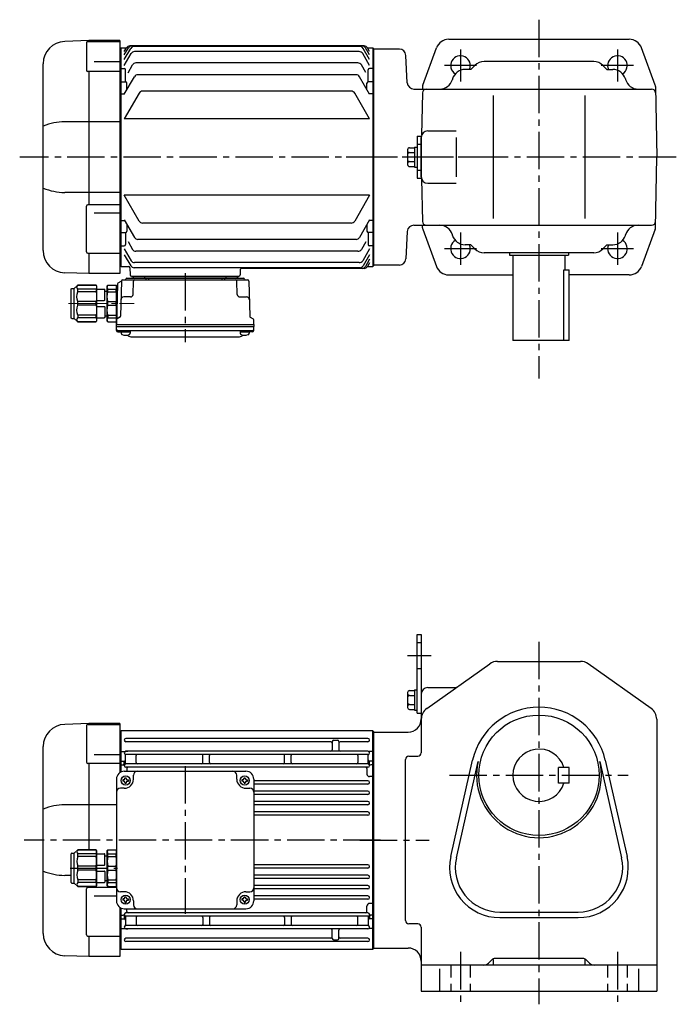
# Model space of a CAD drawing. Extents: x 138 to 1042, y 78 to 830.
# Drawn here: x 138 to 640, y 78 to 830 of the extents above; entities that cross this region are included whole.
import ezdxf

# ---------------------------------------------------------------- set-up
doc = ezdxf.new("R2010")
doc.units = 0
doc.header["$LTSCALE"] = 3
doc.header["$MEASUREMENT"] = 0
for name, pattern in [('HIDDEN2', [4.7625, 3.175, -1.5875]), ('sekkei(A2)', [14.2875, 9.525, -1.5875, 1.5875, -1.5875]), ('一点鎖線', [13, 10, -1, 1, -1])]:
    doc.linetypes.add(name, pattern=pattern)
doc.layers.get('0').update_dxf_attribs({"linetype": 'CONTINUOUS'})
doc.layers.add('CENTER', color=3, linetype='sekkei(A2)')
doc.layers.add('HIDS', color=1, linetype='HIDDEN2')

# ---------------------------------------------------------------- blocks, each defined once
blk = doc.blocks.new('C2BG1216キャプコン-F用')
for p, q in [((-0.76, 12.65), (0, 12.65)), ((0, 13.5), (0.35, 14.1)), ((0, -13.5), (0, 13.5)), ((6.65, 14.1), (0.35, 14.1)), ((6.65, 10.92), (0.35, 10.92)), ((0.35, 8.93), (0.35, 10.92)), ((6.65, 8.93), (0.35, 8.93)), ((7, 13.5), (6.65, 14.1)), ((6.65, 8.93), (6.65, 10.92)), ((7, -13.5), (7, 13.5)), ((9, 9.4), (7, 9.4)), ((9, 2.5), (9, 10.75)), ((15.3, 11.05), (9.3, 11.05)), ((15.3, 13.5), (15.65, 14.1)), ((15.3, 13.5), (15.3, -13.5)), ((29.65, 14.1), (15.65, 14.1)), ((15.65, 14.1), (15.65, 14.03)), ((15.65, 14.03), (29.65, 14.03)), ((15.65, 10.92), (29.65, 10.92)), ((15.65, 10.92), (15.65, 8.93)), ((15.65, 8.93), (29.65, 8.93)), ((32.3, 11.45), (29.65, 14.1)), ((29.65, 14.03), (29.65, 14.1)), ((29.65, 8.93), (29.65, 10.92)), ((32.3, -11.45), (32.3, 11.45)), ((34.2, 11.45), (32.3, 11.45)), ((34.7, -10.95), (34.7, 10.95)), ((0.35, -1.41), (0.35, 1.41)), ((6.65, 1.41), (0.35, 1.41)), ((6.65, -1.41), (6.65, 1.41)), ((15.3, 2.2), (9.3, 2.2)), ((15.65, -1.41), (15.65, 1.41)), ((15.65, 1.41), (29.65, 1.41)), ((29.65, -1.41), (29.65, 1.41)), ((6.65, -1.41), (0.35, -1.41)), ((9, -2.5), (9, -10.75)), ((15.3, -2.2), (9.3, -2.2)), ((15.65, -1.41), (29.65, -1.41)), ((0, -13.5), (0.35, -14.1)), ((6.65, -8.93), (0.35, -8.93)), ((0.35, -8.93), (0.35, -10.92)), ((6.65, -10.92), (0.35, -10.92)), ((6.65, -14.1), (0.35, -14.1)), ((6.65, -8.93), (6.65, -10.92)), ((7, -13.5), (6.65, -14.1)), ((9, -9.4), (7, -9.4)), ((15.3, -11.05), (9.3, -11.05)), ((15.3, -13.5), (15.65, -14.1)), ((15.65, -8.93), (29.65, -8.93)), ((15.65, -10.92), (15.65, -8.93)), ((15.65, -10.92), (29.65, -10.92)), ((15.65, -14.03), (29.65, -14.03)), ((15.65, -14.1), (15.65, -14.03)), ((29.65, -14.1), (15.65, -14.1)), ((29.65, -8.93), (29.65, -10.92)), ((32.3, -11.45), (29.65, -14.1)), ((29.65, -14.03), (29.65, -14.1)), ((34.2, -11.45), (32.3, -11.45))]:
    blk.add_line(p, q)
for centre, radius, start, end in [((3.83, 12.51), 3.83, 155.4551, 204.5449), ((20.58, 5.17), 20.58, 169.47134, 190.52866), ((3.17, 12.51), 3.83, 335.4551, 24.5449), ((-13.58, 5.17), 20.58, 349.47134, 10.52866), ((9.3, 10.75), 0.3, 90, 180), ((18.97, 12.47), 3.67, 154.91816, 205.08184), ((35.88, 5.17), 20.58, 169.47134, 190.52866), ((27.93, 12.47), 2.32, 317.85821, 42.14179), ((18.17, 5.17), 12.08, 341.86526, 18.13474), ((34.2, 10.95), 0.5, 0, 90), ((9.3, 2.5), 0.3, 180, 270), ((20.58, -5.17), 20.58, 169.47134, 190.52866), ((-13.58, -5.17), 20.58, 349.47134, 10.52866), ((9.3, -2.5), 0.3, 90, 180), ((35.88, -5.17), 20.58, 169.47134, 190.52866), ((18.17, -5.17), 12.08, 341.86526, 18.13474), ((3.83, -12.51), 3.83, 155.4551, 204.5449), ((3.17, -12.51), 3.83, 335.4551, 24.5449), ((9.3, -10.75), 0.3, 180, 270), ((18.97, -12.47), 3.67, 154.91816, 205.08184), ((27.93, -12.47), 2.32, 317.85821, 42.14179), ((34.2, -10.95), 0.5, 270, 0)]:
    blk.add_arc(centre, radius, start, end)
at = {"layer": 'CENTER', "linetype": '一点鎖線', "lineweight": 13}
blk.add_line((36.8, 0), (-13.6, 0), dxfattribs=at)
blk = doc.blocks.new('C2BG1216キャプコン-F_ABOX用')
blk.add_blockref('C2BG1216キャプコン-F用', (0, 0))
blk = doc.blocks.new('A$C29a51790')
for p, q in [((-39.79, 0), (-39.82, -1.01)), ((-31.21, 0), (-31.18, -1.01)), ((31.21, 0), (31.18, -1.01)), ((39.79, 0), (39.82, -1.01)), ((-51.69, -5.86), (-52.5, -36.8)), ((-51.19, -5.02), (-48.88, -3.69)), ((-48.64, -3.77), (-49.33, -30.48)), ((-47.64, -2.8), (47.64, -2.8)), ((-44.53, -1.5), (44.53, -1.5)), ((41.03, -1.5), (-41.03, -1.5)), ((-39.83, -13.85), (-39.56, -3.77)), ((-30, -1.5), (-30, -2.8)), ((-28, -1.5), (-28, -2.8)), ((28, -1.5), (28, -2.8)), ((30, -1.5), (30, -2.8)), ((39.83, -13.85), (39.56, -3.77)), ((48.64, -3.77), (49.33, -30.48)), ((-41.83, -15.8), (-47, -15.8)), ((41.83, -15.8), (47, -15.8)), ((-52.5, -36.8), (-52.41, -33.36)), ((-52.5, -38.3), (-52.5, -36.8)), ((-52.5, -36.8), (52.5, -36.8)), ((-49.83, -31.32), (-51.91, -32.52)), ((49.83, -31.32), (51.91, -32.52)), ((52.5, -36.8), (52.41, -33.36)), ((52.5, -36.8), (52.5, -38.3)), ((-52.43, -41.43), (-52.5, -38.3)), ((-52.5, -38.3), (52.5, -38.3)), ((-51.45, -41.4), (51.45, -41.4)), ((-51.43, -42.4), (-48.98, -42.4)), ((-48.98, -41.4), (-48.98, -43.38)), ((-48.98, -42.4), (-41.98, -42.4)), ((-41.98, -41.4), (-41.98, -43.38)), ((41.98, -41.4), (41.98, -43.38)), ((41.98, -42.4), (48.98, -42.4)), ((48.98, -41.4), (48.98, -43.38)), ((51.43, -42.4), (48.98, -42.4)), ((52.43, -41.43), (52.5, -38.3)), ((-41.57, -46.2), (41.57, -46.2))]:
    blk.add_line(p, q)
for centre, radius, start, end in [((-50.69, -5.89), 1, 120, 178.5), ((-49.38, -2.82), 1, 300, 318.74476), ((-47.64, -3.8), 1, 90, 178.5), ((-49.38, -2.82), 1, 318.69112, 330.64001), ((-46.4, -1.8), 1, 270, 339.5127), ((-44.53, -2.5), 1, 90, 159.5127), ((-40.32, -1), 0.5, 270, 358.5), ((-38.56, -3.8), 1, 90, 178.5), ((-30.68, -1), 0.5, 181.5, 270), ((30.68, -1), 0.5, 270, 358.5), ((38.56, -3.8), 1, 1.5, 90), ((40.32, -1), 0.5, 181.5, 270), ((44.53, -2.5), 1, 20.4873, 90), ((46.4, -1.8), 1, 200.4873, 270), ((47.64, -3.8), 1, 1.5, 90), ((-41.83, -13.8), 2, 270, 358.5), ((41.83, -13.8), 2, 181.5, 270), ((-47, -17.8), 2, 90, 178.5), ((47, -17.8), 2, 1.5, 90), ((-51.41, -33.39), 1, 120, 178.5), ((-50.33, -30.46), 1, 300, 358.5), ((50.33, -30.46), 1, 181.5, 240), ((51.41, -33.39), 1, 1.5, 60), ((-51.45, -40.4), 1, 181.32991, 270), ((-51.43, -41.4), 1, 181.5, 270), ((-47.68, -43.38), 1.3, 180, 253.39842), ((-45.48, -36), 9, 253.39848, 286.60101), ((-41.57, -43.2), 3, 214.18935, 270), ((-43.28, -43.38), 1.3, 286.6009, 0), ((41.57, -43.2), 3, 270, 325.81065), ((43.28, -43.38), 1.3, 180, 253.39842), ((45.48, -36), 9, 253.39848, 286.60101), ((47.68, -43.38), 1.3, 286.6009, 0), ((51.43, -41.4), 1, 270, 358.5), ((51.45, -40.4), 1, 270, 358.67009)]:
    blk.add_arc(centre, radius, start, end)
at = {"xscale": -1, "rotation": 360}
blk.add_blockref('C2BG1216キャプコン-F_ABOX用', (-52.5, -20.8), dxfattribs=at)
blk = doc.blocks.new('A$Cdaff4997')
for p, q in [((52.97, 230.39), (34.41, 229.75)), ((51.09, 228.77), (51.09, 207.75)), ((52.09, 229.77), (76.5, 229.77)), ((53, 229.77), (53, 230.39)), ((76.5, 230.39), (53, 230.39)), ((76.5, 230.39), (76.5, 52.39)), ((263.27, 226.39), (84.23, 226.39)), ((261.76, 226.39), (85.74, 226.39)), ((260.01, 225.91), (87.49, 225.91)), ((77, 224.38), (76.5, 224.37)), ((77.5, 224.89), (77, 224.39)), ((77, 224.38), (77, 58.41)), ((77.5, 224.89), (81.63, 224.89)), ((77.5, 57.89), (77.5, 224.89)), ((80, 222.06), (81.63, 224.89)), ((80, 219.45), (83.14, 224.89)), ((80, 215.92), (84.9, 224.41)), ((80, 211.36), (85.28, 220.51)), ((259.62, 222.01), (87.88, 222.01)), ((267.5, 211.36), (262.22, 220.51)), ((267.5, 215.92), (262.6, 224.41)), ((267.5, 219.45), (264.36, 224.89)), ((267.5, 222.06), (265.87, 224.89)), ((265.87, 224.89), (270, 224.89)), ((270, 224.89), (270.5, 224.39)), ((270, 224.89), (270, 57.89)), ((270.5, 224.39), (270.5, 58.39)), ((18, 70.03), (18, 212.76)), ((57, 214.37), (76.5, 214.37)), ((82.87, 205.92), (86.29, 211.84)), ((258.61, 213.34), (88.89, 213.34)), ((264.58, 206), (261.21, 211.84)), ((76.5, 206.75), (52.09, 206.75)), ((53, 105.02), (53, 206.75)), ((77.5, 209.1), (77, 208.6)), ((77.5, 209.1), (80, 209.1)), ((81, 198.89), (81, 208.1)), ((257.17, 204.29), (90.33, 204.29)), ((266.5, 198.89), (266.5, 208.1)), ((270, 209.1), (267.5, 209.1)), ((270, 209.1), (270.5, 208.6)), ((77.5, 198.89), (77, 198.39)), ((77.5, 198.89), (81, 198.89)), ((80, 189.39), (87.74, 202.79)), ((82, 192.85), (82, 197.89)), ((267.5, 189.39), (259.76, 202.79)), ((265.5, 192.85), (265.5, 197.89)), ((270, 198.89), (266.5, 198.89)), ((270, 198.89), (270.5, 198.39)), ((77.5, 189.82), (77, 190.32)), ((77.5, 189.82), (80.25, 189.82)), ((91.39, 190.28), (80, 170.54)), ((253.51, 191.78), (93.99, 191.78)), ((267.5, 170.54), (256.11, 190.28)), ((270, 189.82), (267.25, 189.82)), ((270, 189.82), (270.5, 190.32)), ((76.5, 168.38), (34.41, 168.38)), ((267.5, 170.54), (80, 170.54)), ((76.5, 114.41), (34.41, 114.41)), ((267.5, 112.25), (80, 112.25)), ((91.39, 92.51), (80, 112.25)), ((267.5, 112.25), (256.11, 92.51)), ((51.09, 69.02), (51.09, 103.99)), ((76.5, 104.99), (52.09, 104.99)), ((57, 98.86), (76.5, 98.86)), ((77.5, 92.97), (77, 92.47)), ((77.5, 92.97), (80.25, 92.97)), ((80, 93.4), (87.74, 80)), ((253.51, 91.01), (93.99, 91.01)), ((267.5, 93.4), (259.76, 80)), ((270, 92.97), (267.25, 92.97)), ((270, 92.97), (270.5, 92.47)), ((77.5, 83.89), (77, 84.39)), ((77.5, 83.89), (81, 83.89)), ((81, 83.89), (81, 74.69)), ((82, 89.93), (82, 84.89)), ((265.5, 89.93), (265.5, 84.89)), ((266.5, 83.89), (266.5, 74.69)), ((270, 83.89), (266.5, 83.89)), ((270, 83.89), (270.5, 84.39)), ((82.87, 76.87), (86.29, 70.95)), ((257.17, 78.5), (90.33, 78.5)), ((264.58, 76.79), (261.21, 70.95)), ((52.09, 68.02), (76.5, 68.02)), ((53, 52.39), (53, 68.05)), ((77.5, 73.69), (77, 74.19)), ((77.5, 73.69), (80, 73.69)), ((80, 71.43), (85.28, 62.28)), ((258.61, 69.45), (88.89, 69.45)), ((267.5, 71.43), (262.22, 62.28)), ((270, 73.69), (267.5, 73.69)), ((270, 73.69), (270.5, 74.19)), ((80, 66.87), (84.9, 58.38)), ((259.62, 60.78), (87.88, 60.78)), ((267.5, 66.87), (262.6, 58.38)), ((267.5, 63.34), (264.36, 57.89)), ((267.5, 60.73), (265.87, 57.89)), ((52.97, 52.4), (34.41, 53.04)), ((76.5, 58.42), (77, 58.41)), ((77.5, 57.89), (77, 58.39)), ((77.5, 57.89), (83.27, 57.89)), ((77.5, 57.89), (79.4, 57.89)), ((84.27, 56.93), (84.47, 51.36)), ((260.01, 56.88), (87.49, 56.88)), ((168.68, 55.43), (168.53, 51.36)), ((263.27, 56.39), (169.67, 56.39)), ((265.87, 57.89), (270, 57.89)), ((270, 57.89), (270.5, 58.39)), ((76.5, 52.39), (53, 52.39)), ((85.47, 50.39), (167.53, 50.39)), ((86.44, 50.39), (95.56, 50.39)), ((157.44, 50.39), (166.56, 50.39))]:
    blk.add_line(p, q)
for centre, radius, start, end in [((35, 212.76), 17, 92, 180), ((52.09, 228.77), 1, 90, 180), ((84.23, 223.39), 3, 90, 150), ((85.74, 223.39), 3, 90, 150), ((87.49, 222.91), 3, 90, 150), ((260.01, 222.91), 3, 30, 90), ((261.76, 223.39), 3, 30, 90), ((263.27, 223.39), 3, 30, 90), ((87.88, 219.01), 3, 90, 150), ((259.62, 219.01), 3, 30, 90), ((88.89, 210.34), 3, 90, 150), ((258.61, 210.34), 3, 30, 90), ((52.09, 207.75), 1, 180, 270), ((80, 208.1), 1, 0, 90), ((90.33, 201.29), 3, 90, 150), ((257.17, 201.29), 3, 30, 90), ((267.5, 208.1), 1, 90, 180), ((81, 197.89), 1, 0, 90), ((266.5, 197.89), 1, 90, 180), ((93.99, 188.78), 3, 90, 150), ((253.51, 188.78), 3, 30, 90), ((34.66, 124.71), 43.67, 90.32665, 112.42091), ((34.66, 158.08), 43.67, 247.57909, 269.67335), ((52.09, 103.99), 1, 90, 180), ((93.99, 94.01), 3, 210, 270), ((253.51, 94.01), 3, 270, 330), ((81, 84.89), 1, 270, 0), ((266.5, 84.89), 1, 180, 270), ((90.33, 81.5), 3, 210, 270), ((257.17, 81.5), 3, 270, 330), ((35, 70.03), 17, 180, 268), ((52.09, 69.02), 1, 180, 270), ((80, 74.69), 1, 270, 0), ((88.89, 72.45), 3, 210, 270), ((258.61, 72.45), 3, 270, 330), ((267.5, 74.69), 1, 180, 270), ((87.88, 63.78), 3, 210, 270), ((259.62, 63.78), 3, 270, 330), ((83.27, 56.89), 1, 2, 90), ((87.49, 59.88), 3, 210, 270), ((169.68, 55.39), 1, 90, 178), ((260.01, 59.88), 3, 270, 330), ((261.76, 59.39), 3, 270, 330), ((263.27, 59.39), 3, 270, 330), ((85.47, 51.39), 1, 182, 270), ((167.53, 51.39), 1, 270, 358)]:
    blk.add_arc(centre, radius, start, end)
at = {"layer": 'CENTER'}
for p, q in [((365, 141.39), (0, 141.39)), ((126.5, 52.73), (126.5, 0))]:
    blk.add_line(p, q, dxfattribs=at)
blk.add_blockref('A$C29a51790', (126.5, 50.39))
blk = doc.blocks.new('A$C5804770b')
for p, q in [((0, 3.15), (0, 25.05)), ((0.5, 25.55), (2.4, 25.55)), ((2.4, 25.55), (5.05, 28.2)), ((2.4, 2.65), (2.4, 25.55)), ((5.05, 28.2), (19.05, 28.2)), ((5.05, 28.13), (5.05, 28.2)), ((19.05, 28.13), (5.05, 28.13)), ((19.05, 25.02), (5.05, 25.02)), ((5.05, 23.03), (5.05, 25.02)), ((19.05, 23.03), (5.05, 23.03)), ((19.4, 27.6), (19.05, 28.2)), ((19.05, 28.2), (19.05, 28.13)), ((19.05, 25.02), (19.05, 23.03)), ((19.4, 27.6), (19.4, 0.6)), ((19.4, 25.15), (25.4, 25.15)), ((25.7, 16.6), (25.7, 24.85)), ((25.7, 23.5), (27.7, 23.5)), ((27.7, 27.6), (28.05, 28.2)), ((27.7, 0.6), (27.7, 27.6)), ((28.05, 28.2), (34.35, 28.2)), ((28.05, 25.02), (34.35, 25.02)), ((28.05, 23.03), (28.05, 25.02)), ((28.05, 23.03), (34.35, 23.03)), ((34.7, 27.6), (34.35, 28.2)), ((34.35, 23.03), (34.35, 25.02)), ((34.7, 0.6), (34.7, 27.6)), ((5.05, 12.69), (5.05, 15.51)), ((19.05, 15.51), (5.05, 15.51)), ((19.05, 12.69), (19.05, 15.51)), ((19.4, 16.3), (25.4, 16.3)), ((28.05, 12.69), (28.05, 15.51)), ((28.05, 15.51), (34.35, 15.51)), ((34.35, 12.69), (34.35, 15.51)), ((19.05, 12.69), (5.05, 12.69)), ((19.4, 11.9), (25.4, 11.9)), ((25.7, 11.6), (25.7, 3.35)), ((28.05, 12.69), (34.35, 12.69)), ((0.5, 2.65), (2.4, 2.65)), ((2.4, 2.65), (5.05, 0)), ((19.05, 5.17), (5.05, 5.17)), ((5.05, 5.17), (5.05, 3.18)), ((19.05, 3.18), (5.05, 3.18)), ((19.05, 0.07), (5.05, 0.07)), ((5.05, 0.07), (5.05, 0)), ((5.05, 0), (19.05, 0)), ((19.05, 3.18), (19.05, 5.17)), ((19.4, 0.6), (19.05, 0)), ((19.05, 0), (19.05, 0.07)), ((19.4, 3.05), (25.4, 3.05)), ((25.7, 4.7), (27.7, 4.7)), ((27.7, 0.6), (28.05, 0)), ((28.05, 5.17), (34.35, 5.17)), ((28.05, 5.17), (28.05, 3.18)), ((28.05, 3.18), (34.35, 3.18)), ((28.05, 0), (34.35, 0)), ((34.35, 5.17), (34.35, 3.18)), ((34.7, 0.6), (34.35, 0))]:
    blk.add_line(p, q)
for centre, radius, start, end in [((0.5, 25.05), 0.5, 90, 180), ((6.77, 26.57), 2.32, 137.85821, 222.14179), ((16.53, 19.27), 12.08, 161.86526, 198.13474), ((15.73, 26.57), 3.67, 334.91816, 25.08184), ((-1.18, 19.27), 20.58, 349.47134, 10.52866), ((25.4, 24.85), 0.3, 0, 90), ((31.53, 26.61), 3.83, 155.4551, 204.5449), ((48.28, 19.27), 20.58, 169.47134, 190.52866), ((30.87, 26.61), 3.83, 335.4551, 24.5449), ((14.12, 19.27), 20.58, 349.47134, 10.52866), ((25.4, 16.6), 0.3, 270, 0), ((16.53, 8.93), 12.08, 161.86526, 198.13474), ((-1.18, 8.93), 20.58, 349.47134, 10.52866), ((25.4, 11.6), 0.3, 0, 90), ((48.28, 8.93), 20.58, 169.47134, 190.52866), ((14.12, 8.93), 20.58, 349.47134, 10.52866), ((0.5, 3.15), 0.5, 180, 270), ((6.77, 1.63), 2.32, 137.85821, 222.14179), ((15.73, 1.63), 3.67, 334.91816, 25.08184), ((25.4, 3.35), 0.3, 270, 0), ((31.53, 1.59), 3.83, 155.4551, 204.5449), ((30.87, 1.59), 3.83, 335.4551, 24.5449)]:
    blk.add_arc(centre, radius, start, end)
blk = doc.blocks.new('A$C7f863554')
for p, q in [((49.49, 178), (30.93, 177.35)), ((47.61, 176.37), (47.61, 148.58)), ((48.61, 177.37), (73.03, 177.37)), ((49.53, 177.37), (49.53, 178)), ((73.03, 178), (49.53, 178)), ((73.03, 178), (73.03, 140.37)), ((73.53, 171.99), (73.03, 171.97)), ((74.03, 172.5), (73.53, 172)), ((73.53, 140.7), (73.53, 172)), ((73.53, 171.99), (73.53, 140.7)), ((266.53, 172.5), (74.03, 172.5)), ((74.03, 140.95), (74.03, 172.5)), ((262.78, 166.55), (77.78, 166.55)), ((267.03, 172), (266.53, 172.5)), ((266.53, 5.5), (266.53, 172.5)), ((267.03, 172), (267.03, 6)), ((14.53, 17.64), (14.53, 160.36)), ((234.53, 164.05), (77.78, 164.05)), ((235.53, 164.3), (235.53, 157.85)), ((236.53, 165.3), (239.53, 165.3)), ((240.53, 164.3), (240.53, 157.85)), ((262.78, 164.05), (241.53, 164.05)), ((53.53, 154.37), (73.03, 154.37)), ((74.03, 156.71), (73.53, 156.21)), ((74.03, 156.71), (76.98, 156.71)), ((77.53, 153.52), (77.53, 153.73)), ((77.53, 147.77), (77.53, 153.73)), ((77.78, 156.85), (79.23, 156.85)), ((262.78, 156.85), (77.78, 156.85)), ((262.78, 154.35), (77.78, 154.35)), ((85.53, 148.22), (85.54, 153.52)), ((136.53, 148.22), (136.54, 153.52)), ((141.53, 148.22), (141.54, 153.52)), ((199.03, 148.22), (199.04, 153.52)), ((204.03, 148.22), (204.04, 153.52)), ((255.01, 153.52), (255.03, 148.22)), ((262.78, 156.85), (261.33, 156.85)), ((263.03, 147.77), (263.03, 153.73)), ((266.53, 156.71), (263.57, 156.71)), ((266.53, 156.71), (267.03, 156.21)), ((73.03, 147.58), (48.61, 147.58)), ((49.53, 81.6), (49.53, 147.58)), ((74.03, 146.5), (73.53, 146)), ((74.03, 149.28), (76.53, 149.28)), ((74.03, 146.5), (75.56, 146.5)), ((76.53, 145.9), (76.53, 148.55)), ((76.53, 145.9), (76.53, 148.22)), ((77.53, 147.77), (77.53, 148.22)), ((262.78, 147.15), (77.78, 147.15)), ((262.78, 144.65), (77.78, 144.65)), ((78.53, 143.65), (78.53, 141.5)), ((85.53, 148.22), (85.53, 148.15)), ((85.53, 148.22), (85.53, 148.15)), ((136.53, 148.22), (136.53, 148.15)), ((136.53, 148.22), (136.53, 148.15)), ((141.53, 148.22), (141.53, 148.15)), ((141.53, 148.22), (141.53, 148.15)), ((199.03, 148.22), (199.03, 148.15)), ((199.03, 148.22), (199.03, 148.15)), ((204.03, 148.22), (204.03, 148.15)), ((204.03, 148.22), (204.03, 148.15)), ((255.03, 148.22), (255.03, 148.15)), ((255.03, 148.22), (255.03, 148.15)), ((262.03, 143.65), (262.03, 139.43)), ((263.03, 147.77), (263.03, 147.87)), ((266.53, 149.28), (264.03, 149.28)), ((264.03, 145.9), (264.03, 148.55)), ((264.03, 145.9), (264.03, 147.87)), ((266.53, 146.5), (264.99, 146.5)), ((266.53, 146.5), (267.03, 146)), ((70.53, 135.5), (70.53, 42.5)), ((76.53, 141.5), (169.53, 141.5)), ((77.03, 136.6), (78.03, 136.6)), ((77.03, 136), (77.03, 136.6)), ((78.03, 136), (78.03, 136.6)), ((83.53, 135.5), (83.53, 138.5)), ((162.53, 135.5), (162.53, 138.5)), ((168.03, 136.6), (169.03, 136.6)), ((168.03, 136), (168.03, 136.6)), ((169.03, 136), (169.03, 136.6)), ((175.53, 135.5), (175.53, 42.5)), ((266.53, 137.43), (264.03, 137.43)), ((266.53, 137.43), (267.03, 137.14)), ((76.53, 128.5), (73.53, 128.5)), ((75.43, 135), (75.43, 134)), ((76.03, 135), (75.43, 135)), ((76.03, 134), (75.43, 134)), ((77.03, 133), (77.03, 132.4)), ((77.03, 132.4), (78.03, 132.4)), ((78.03, 133), (78.03, 132.4)), ((79.03, 135), (79.63, 135)), ((79.03, 134), (79.63, 134)), ((79.63, 135), (79.63, 134)), ((166.43, 135), (166.43, 134)), ((167.03, 135), (166.43, 135)), ((167.03, 134), (166.43, 134)), ((168.03, 133), (168.03, 132.4)), ((168.03, 132.4), (169.03, 132.4)), ((169.03, 133), (169.03, 132.4)), ((169.53, 128.5), (172.53, 128.5)), ((170.03, 135), (170.63, 135)), ((170.03, 134), (170.63, 134)), ((170.63, 135), (170.63, 134)), ((262.78, 134.25), (175.53, 134.25)), ((262.78, 131.75), (175.53, 131.75)), ((262.78, 126.35), (175.53, 126.35)), ((262.78, 123.85), (175.53, 123.85)), ((70.53, 115.98), (30.93, 115.98)), ((262.78, 118.45), (175.53, 118.45)), ((262.78, 115.95), (175.53, 115.95)), ((262.78, 110.45), (175.53, 110.45)), ((262.78, 107.95), (175.53, 107.95)), ((262.78, 70.05), (175.53, 70.05)), ((35.83, 62.02), (30.93, 62.02)), ((262.78, 67.55), (175.53, 67.55)), ((262.78, 62.05), (175.53, 62.05)), ((49.53, 52.63), (49.53, 53.4)), ((262.78, 59.55), (175.53, 59.55)), ((262.78, 54.15), (175.53, 54.15)), ((47.61, 16.66), (47.61, 51.63)), ((70.53, 52.63), (48.61, 52.63)), ((53.53, 46.48), (70.53, 46.48)), ((76.53, 49.5), (73.53, 49.5)), ((77.03, 45.6), (78.03, 45.6)), ((77.03, 45), (77.03, 45.6)), ((78.03, 45), (78.03, 45.6)), ((168.03, 45.6), (169.03, 45.6)), ((168.03, 45), (168.03, 45.6)), ((169.03, 45), (169.03, 45.6)), ((169.53, 49.5), (172.53, 49.5)), ((262.78, 51.65), (175.53, 51.65)), ((262.78, 46.25), (175.53, 46.25)), ((73.03, 37.63), (73.03, 0)), ((75.43, 44), (75.43, 43)), ((76.03, 44), (75.43, 44)), ((76.03, 43), (75.43, 43)), ((77.03, 42), (77.03, 41.4)), ((77.03, 41.4), (78.03, 41.4)), ((78.03, 42), (78.03, 41.4)), ((79.03, 44), (79.63, 44)), ((79.03, 43), (79.63, 43)), ((79.63, 44), (79.63, 43)), ((83.53, 42.5), (83.53, 39.5)), ((162.53, 42.5), (162.53, 39.5)), ((166.43, 44), (166.43, 43)), ((167.03, 44), (166.43, 44)), ((167.03, 43), (166.43, 43)), ((168.03, 42), (168.03, 41.4)), ((168.03, 41.4), (169.03, 41.4)), ((169.03, 42), (169.03, 41.4)), ((170.03, 44), (170.63, 44)), ((170.03, 43), (170.63, 43)), ((170.63, 44), (170.63, 43)), ((262.78, 43.75), (175.53, 43.75)), ((262.03, 34.35), (262.03, 38.57)), ((266.53, 40.57), (264.03, 40.57)), ((266.53, 40.57), (267.03, 40.86)), ((73.53, 37.3), (73.53, 6.01)), ((73.53, 6.01), (73.53, 37.3)), ((74.03, 31.5), (73.53, 32)), ((74.03, 5.5), (74.03, 37.05)), ((74.03, 31.5), (75.56, 31.5)), ((76.53, 36.5), (169.53, 36.5)), ((76.53, 32.1), (76.53, 29.78)), ((76.53, 32.1), (76.53, 29.45)), ((77.53, 30.23), (77.53, 29.78)), ((77.53, 30.23), (77.53, 24.27)), ((262.78, 33.35), (77.78, 33.35)), ((262.78, 30.85), (77.78, 30.85)), ((78.53, 34.35), (78.53, 36.5)), ((263.03, 30.23), (263.03, 30.13)), ((263.03, 30.23), (263.03, 24.27)), ((264.03, 32.1), (264.03, 30.13)), ((264.03, 32.1), (264.03, 29.45)), ((266.53, 31.5), (264.99, 31.5)), ((266.53, 31.5), (267.03, 32)), ((74.03, 28.72), (76.53, 28.72)), ((77.53, 24.48), (77.53, 24.27)), ((262.78, 23.65), (77.78, 23.65)), ((85.53, 29.78), (85.53, 29.85)), ((85.53, 29.78), (85.54, 24.48)), ((136.53, 29.78), (136.53, 29.85)), ((136.53, 29.78), (136.54, 24.48)), ((141.53, 29.78), (141.53, 29.85)), ((141.53, 29.78), (141.54, 24.48)), ((199.03, 29.78), (199.03, 29.85)), ((199.03, 29.78), (199.04, 24.48)), ((204.03, 29.78), (204.03, 29.85)), ((204.03, 29.78), (204.04, 24.48)), ((255.01, 24.48), (255.03, 29.78)), ((255.03, 29.78), (255.03, 29.85)), ((266.53, 28.72), (264.03, 28.72)), ((48.61, 15.66), (73.03, 15.66)), ((49.53, 0), (49.53, 15.66)), ((74.03, 21.29), (73.53, 21.79)), ((74.03, 21.29), (76.98, 21.29)), ((77.78, 21.15), (79.23, 21.15)), ((262.78, 21.15), (77.78, 21.15)), ((235.53, 13.7), (235.53, 20.15)), ((240.53, 13.7), (240.53, 20.15)), ((262.78, 21.15), (261.33, 21.15)), ((266.53, 21.29), (263.57, 21.29)), ((266.53, 21.29), (267.03, 21.79)), ((234.53, 13.95), (77.78, 13.95)), ((262.78, 11.45), (77.78, 11.45)), ((236.53, 12.7), (239.53, 12.7)), ((262.78, 13.95), (241.53, 13.95)), ((49.49, 0), (30.93, 0.65)), ((73.03, 6.03), (73.53, 6.01)), ((73.53, 6), (74.03, 5.5)), ((74.03, 5.5), (266.53, 5.5)), ((266.53, 5.5), (267.03, 6)), ((73.03, 0), (49.53, 0))]:
    blk.add_line(p, q)
for centre in [(77.53, 134.5), (168.53, 134.5), (77.53, 43.5), (168.53, 43.5)]:
    blk.add_circle(centre, 3.5)
for centre, radius, start, end in [((31.53, 160.36), 17, 92, 180), ((48.61, 176.37), 1, 90, 180), ((77.78, 165.3), 1.25, 90, 270), ((262.78, 165.3), 1.25, 270, 90), ((234.53, 163.05), 1, 0, 90), ((236.53, 164.3), 1, 90, 180), ((239.53, 164.3), 1, 0, 90), ((241.53, 163.05), 1, 90, 180), ((77.78, 155.6), 1.25, 90, 270), ((76.98, 157.71), 1, 270, 290.61091), ((76.53, 153.73), 1, 0, 56.25101), ((86.53, 153.35), 1, 90, 170.10478), ((135.53, 153.35), 1, 9.89522, 90), ((142.53, 153.35), 1, 90, 170.10478), ((198.03, 153.35), 1, 9.89522, 90), ((205.03, 153.35), 1, 90, 170.10478), ((234.53, 157.85), 1, 270, 0), ((241.53, 157.85), 1, 180, 270), ((254.03, 153.35), 1, 9.89522, 90), ((262.78, 155.6), 1.25, 270, 90), ((264.03, 153.73), 1, 123.74899, 180.0001), ((263.57, 157.71), 1, 249.38909, 270), ((48.61, 148.58), 1, 180, 270), ((75.56, 145.5), 1, 10.24029, 90), ((76.53, 150.28), 1, 270, 0), ((77.53, 148.55), 1, 120, 180), ((77.78, 145.9), 1.25, 90, 270), ((76.53, 147.77), 1, 303.74899, 0), ((79.53, 143.65), 1, 90, 180), ((86.53, 148.15), 1, 180, 270), ((86.53, 148.15), 1, 180, 270), ((135.53, 148.15), 1, 270, 0), ((135.53, 148.15), 1, 270, 0), ((142.53, 148.15), 1, 180, 270), ((142.53, 148.15), 1, 180, 270), ((198.03, 148.15), 1, 270, 0), ((198.03, 148.15), 1, 270, 0), ((205.03, 148.15), 1, 180, 270), ((205.03, 148.15), 1, 180, 270), ((254.03, 148.15), 1, 270, 0), ((254.03, 148.15), 1, 270, 0), ((261.03, 143.65), 1, 0, 90), ((262.78, 145.9), 1.25, 270, 90), ((264.03, 150.28), 1, 180, 270), ((264.03, 147.77), 1, 180, 236.25101), ((263.03, 148.55), 1, 0, 60), ((264.99, 145.5), 1, 90, 169.75971), ((76.53, 135.5), 6, 90, 180), ((76.03, 136), 1, 270, 0), ((76.53, 135.5), 7, 270, 0), ((79.03, 136), 1, 180, 270), ((86.53, 138.5), 3, 90, 180), ((159.53, 138.5), 3, 0, 90), ((169.53, 135.5), 7, 180, 270), ((167.03, 136), 1, 270, 0), ((170.03, 136), 1, 180, 270), ((169.53, 135.5), 6, 0, 90), ((264.03, 139.43), 2, 180, 270), ((73.53, 125.5), 3, 90, 180), ((76.03, 133), 1, 0, 90), ((79.03, 133), 1, 90, 180), ((167.03, 133), 1, 0, 90), ((170.03, 133), 1, 90, 180), ((172.53, 125.5), 3, 0, 90), ((262.78, 133), 1.25, 270, 90), ((262.78, 125.1), 1.25, 270, 90), ((31.18, 72.31), 43.67, 90.32665, 112.42091), ((262.78, 117.2), 1.25, 270, 90), ((262.78, 109.2), 1.25, 270, 90), ((262.78, 68.8), 1.25, 270, 90), ((31.18, 105.69), 43.67, 247.57909, 269.67335), ((262.78, 60.8), 1.25, 270, 90), ((262.78, 52.9), 1.25, 270, 90), ((48.61, 51.63), 1, 90, 180), ((73.53, 52.5), 3, 180, 270), ((76.53, 42.5), 7, 0, 90), ((169.53, 42.5), 7, 90, 180), ((172.53, 52.5), 3, 270, 0), ((262.78, 45), 1.25, 270, 90), ((76.53, 42.5), 6, 180, 270), ((76.03, 45), 1, 270, 0), ((76.03, 42), 1, 0, 90), ((79.03, 45), 1, 180, 270), ((79.03, 42), 1, 90, 180), ((86.53, 39.5), 3, 180, 270), ((159.53, 39.5), 3, 270, 0), ((167.03, 45), 1, 270, 0), ((167.03, 42), 1, 0, 90), ((170.03, 45), 1, 180, 270), ((170.03, 42), 1, 90, 180), ((169.53, 42.5), 6, 270, 0), ((264.03, 38.57), 2, 90, 180), ((75.56, 32.5), 1, 270, 349.75971), ((77.78, 32.1), 1.25, 90, 270), ((76.53, 30.23), 1, 0, 56.25101), ((79.53, 34.35), 1, 180, 270), ((86.53, 29.85), 1, 90, 180), ((135.53, 29.85), 1, 0, 90), ((142.53, 29.85), 1, 90, 180), ((198.03, 29.85), 1, 0, 90), ((205.03, 29.85), 1, 90, 180), ((254.03, 29.85), 1, 360, 90), ((261.03, 34.35), 1, 270, 0), ((262.78, 32.1), 1.25, 270, 90), ((264.03, 30.23), 1, 123.74899, 180), ((264.99, 32.5), 1, 190.24029, 270), ((77.53, 29.45), 1, 180, 240), ((76.53, 27.72), 1, 0, 90), ((77.78, 22.4), 1.25, 90, 270), ((76.53, 24.27), 1, 303.74899, 0), ((86.53, 24.65), 1, 189.89545, 270), ((135.53, 24.65), 1, 270, 350.10455), ((142.53, 24.65), 1, 189.89545, 270), ((198.03, 24.65), 1, 270, 350.10455), ((205.03, 24.65), 1, 189.89545, 270), ((254.03, 24.65), 1, 270, 350.10455), ((262.78, 22.4), 1.25, 270, 90), ((264.03, 27.72), 1, 90, 180), ((264.03, 24.27), 1, 188.20293, 236.25101), ((263.03, 29.45), 1, 300, 0), ((31.53, 17.64), 17, 180, 268), ((48.61, 16.66), 1, 180, 270), ((76.98, 20.29), 1, 69.38909, 90), ((234.53, 20.15), 1, 0, 90), ((241.53, 20.15), 1, 90, 180), ((263.57, 20.29), 1, 90, 110.61091), ((77.78, 12.7), 1.25, 90, 270), ((234.53, 14.95), 1, 270, 0), ((236.53, 13.7), 1, 180, 270), ((239.53, 13.7), 1, 270, 0), ((241.53, 14.95), 1, 180, 270), ((262.78, 12.7), 1.25, 270, 90)]:
    blk.add_arc(centre, radius, start, end)
at = {"layer": 'CENTER'}
for p, q in [((123.03, 145.47), (123.03, 32.53)), ((272.38, 89), (0, 89)), ((35.12, 67.5), (71.44, 67.5))]:
    blk.add_line(p, q, dxfattribs=at)
blk.add_blockref('A$C5804770b', (35.83, 53.4))

msp = doc.modelspace()

# ---------------------------------------------------------------- linework, layer by layer
for p, q in [((465.77, 815.2), (603.83, 815.2)), ((408.3, 807.7), (408.3, 642.7)), ((428.06, 807.7), (408.3, 807.7)), ((408.3, 725.2), (408.3, 807.45)), ((445.93, 780.26), (456.39, 808.66)), ((623.67, 780.26), (613.21, 808.66)), ((434.15, 781.94), (433.05, 802.96)), ((576.66, 798.2), (492.94, 798.2)), ((482.8, 792.2), (478.34, 792.2)), ((485.87, 795.27), (482.8, 792.2)), ((583.73, 795.27), (586.8, 792.2)), ((586.8, 792.2), (591.27, 792.2)), ((468.72, 784.96), (468.58, 784.44)), ((600.88, 784.96), (601.02, 784.44)), ((439.14, 777.2), (620.95, 777.2)), ((445.75, 779.28), (445.71, 777.2)), ((623.86, 779.28), (624.8, 725.2)), ((445.66, 774.25), (445.09, 741.88)), ((499.8, 772.2), (499.8, 678.2)), ((569.8, 772.2), (569.8, 678.2)), ((449.8, 745.2), (471.6, 745.2)), ((441.6, 741.2), (444.8, 741.2)), ((441.6, 741.2), (441.6, 709.2)), ((444.8, 741.2), (444.8, 709.2)), ((444.8, 710.2), (444.8, 740.2)), ((444.8, 710.2), (444.8, 740.2)), ((471.6, 740.2), (471.6, 710.2)), ((434.3, 730.89), (434.3, 719.51)), ((435.8, 732.39), (439.6, 732.39)), ((439.6, 732.9), (439.6, 717.5)), ((439.6, 732.9), (441.6, 732.9)), ((408.3, 642.95), (408.3, 725.2)), ((435.8, 728.64), (439.6, 728.64)), ((623.86, 671.12), (624.8, 725.2)), ((435.8, 721.76), (439.6, 721.76)), ((435.8, 718.01), (439.6, 718.01)), ((439.6, 717.5), (441.6, 717.5)), ((441.6, 709.2), (444.8, 709.2)), ((445.09, 708.52), (445.66, 676.15)), ((449.8, 705.2), (471.6, 705.2)), ((439.14, 673.2), (620.95, 673.2)), ((445.75, 671.12), (445.71, 673.2)), ((445.93, 670.14), (456.39, 641.74)), ((623.67, 670.14), (613.21, 641.74)), ((434.15, 668.46), (433.05, 647.44)), ((468.72, 665.44), (468.58, 665.96)), ((600.88, 665.44), (601.02, 665.96)), ((482.8, 658.2), (478.34, 658.2)), ((485.87, 655.13), (482.8, 658.2)), ((583.73, 655.13), (586.8, 658.2)), ((586.8, 658.2), (591.27, 658.2)), ((576.66, 652.2), (492.94, 652.2)), ((512.3, 652.2), (512.3, 650.2)), ((512.3, 650.2), (557.3, 650.2)), ((514.8, 650.2), (514.8, 585.2)), ((554.8, 639.2), (554.8, 650.2)), ((557.3, 652.2), (557.3, 650.2)), ((428.06, 642.7), (408.3, 642.7)), ((465.77, 635.2), (514.8, 635.2)), ((553.88, 585.2), (553.88, 639.2)), ((553.88, 639.2), (557.8, 639.2)), ((557.8, 585.2), (557.8, 639.2)), ((603.83, 635.2), (557.8, 635.2)), ((557.8, 585.2), (514.8, 585.2)), ((441.6, 300.5), (441.6, 360.5)), ((441.6, 360.5), (444.8, 360.5)), ((444.8, 360.5), (444.8, 300.5)), ((502.99, 340), (566.61, 340)), ((449.02, 303.99), (497.2, 338.16)), ((620.58, 303.99), (572.4, 338.16)), ((434.3, 316.19), (434.3, 304.81)), ((435.8, 317.69), (439.6, 317.69)), ((439.6, 318.2), (439.6, 302.8)), ((439.6, 318.2), (441.6, 318.2)), ((449.8, 320), (470.64, 320)), ((435.8, 313.94), (439.6, 313.94)), ((444.8, 315), (444.8, 270.05)), ((435.8, 307.06), (439.6, 307.06)), ((435.8, 303.31), (439.6, 303.31)), ((439.6, 302.8), (441.6, 302.8)), ((441.6, 300.5), (444.8, 300.5)), ((624.8, 295.83), (624.8, 88)), ((408.3, 121), (408.3, 286)), ((408.3, 286), (434.8, 286)), ((408.3, 286), (408.3, 203.5)), ((432.8, 141.95), (432.8, 265.05)), ((435.3, 267.55), (442.3, 267.55)), ((467.46, 190.94), (484.08, 264.47)), ((471.64, 190), (488.26, 263.52)), ((581.34, 263.52), (597.96, 190)), ((585.52, 264.47), (602.14, 190.94)), ((557.8, 259), (549.8, 259)), ((549.8, 247), (549.8, 259)), ((557.8, 247), (557.8, 259)), ((557.8, 247), (549.8, 247)), ((408.3, 121.25), (408.3, 203.5)), ((504.8, 148.5), (564.8, 148.5)), ((504.8, 144.21), (564.8, 144.21)), ((442.3, 139.45), (435.3, 139.45)), ((444.8, 136.95), (444.8, 88)), ((408.3, 121), (434.8, 121)), ((568.56, 113), (501.04, 113)), ((624.8, 108), (444.8, 108)), ((496.26, 109.46), (498.92, 112.12)), ((499.8, 112.2), (499.8, 108.71)), ((569.8, 112.2), (569.8, 108.71)), ((570.68, 112.12), (573.34, 109.46)), ((458.8, 105.08), (458.8, 88)), ((610.8, 105.08), (610.8, 88)), ((444.8, 88), (624.8, 88))]:
    msp.add_line(p, q)
msp.add_circle((534.8, 253), 46)
for centre, radius, start, end in [((465.77, 805.2), 10, 90, 159.7751), ((603.83, 805.2), 10, 20.2249, 90), ((428.06, 802.7), 5, 3, 90), ((474.8, 795.2), 7.5, 336.42182, 238.19055), ((492.94, 788.2), 10, 90, 135), ((576.66, 788.2), 10, 45, 90), ((594.8, 795.2), 7.5, 301.80945, 203.57817), ((478.34, 782.2), 10, 90, 164.00417), ((591.27, 782.2), 10, 15.99583, 90), ((458.97, 787.2), 10, 270, 344.00417), ((610.64, 787.2), 10, 195.99583, 270), ((439.14, 782.2), 5, 183, 270), ((448.66, 774.2), 3, 90, 178.99992), ((448.74, 779.23), 3, 159.7749, 179), ((620.95, 774.2), 3, 1.00007, 90), ((620.86, 779.23), 3, 1, 20.2251), ((449.8, 740.2), 5, 90, 180), ((435.8, 730.89), 1.5, 90, 180), ((435.8, 730.14), 1.5, 180, 270), ((435.8, 727.14), 1.5, 90, 180), ((435.8, 723.26), 1.5, 180, 270), ((435.8, 720.26), 1.5, 90, 180), ((435.8, 719.51), 1.5, 180, 270), ((449.8, 710.2), 5, 180, 270), ((439.14, 668.2), 5, 90, 177), ((448.66, 676.2), 3, 181.00008, 270), ((448.74, 671.17), 3, 181, 200.2251), ((458.97, 663.2), 10, 15.99583, 90), ((610.64, 663.2), 10, 90, 164.00417), ((620.95, 676.2), 3, 270, 358.99994), ((620.86, 671.17), 3, 339.77493, 359), ((478.34, 668.2), 10, 195.99583, 270), ((591.27, 668.2), 10, 270, 344.00417), ((474.8, 655.2), 7.5, 121.80945, 23.57818), ((492.94, 662.2), 10, 225, 270), ((576.66, 662.2), 10, 270, 315), ((594.8, 655.2), 7.5, 156.42183, 58.19055), ((428.06, 647.7), 5, 270, 357), ((465.77, 645.2), 10, 200.22485, 270), ((465.77, 645.2), 10, 200.22485, 270), ((603.83, 645.2), 10, 270, 339.77514), ((502.99, 330), 10, 90, 125.3403), ((566.61, 330), 10, 54.66007, 90), ((435.8, 316.19), 1.5, 90, 180), ((449.8, 315), 5, 90, 180), ((470.64, 323), 3, 270, 305.34009), ((435.8, 315.44), 1.5, 180, 270), ((435.8, 312.44), 1.5, 90, 180), ((435.8, 308.56), 1.5, 180, 270), ((435.8, 305.56), 1.5, 90, 180), ((435.8, 304.81), 1.5, 180, 270), ((454.8, 295.83), 10, 125.3405, 180), ((534.8, 253), 52, 12.73996, 167.2601), ((614.8, 295.83), 10, 0, 54.66005), ((434.8, 296), 10, 270, 0), ((534.8, 253), 20, 17.4576, 342.54239), ((435.3, 265.05), 2.5, 90, 180), ((442.3, 270.05), 2.5, 270, 0), ((534.8, 253), 47.71, 167.2601, 12.73996), ((504.8, 182.5), 38.29, 167.2601, 270), ((504.8, 182.5), 34, 167.2601, 270), ((564.8, 182.5), 38.29, 270, 12.73995), ((564.8, 182.5), 34, 270, 12.73996), ((435.3, 141.95), 2.5, 180, 270), ((442.3, 136.95), 2.5, 0, 90), ((434.8, 111), 10, 0, 90), ((501.04, 110), 3, 90, 135.00031), ((568.56, 110), 3, 45.00047, 90), ((492.73, 113), 5, 270, 315.00009), ((576.87, 113), 5, 225.00011, 270)]:
    msp.add_arc(centre, radius, start, end)
at = {"layer": 'CENTER'}
for p, q in [((534.8, 830.2), (534.8, 556)), ((474.8, 807.53), (474.8, 782.87)), ((594.8, 807.53), (594.8, 782.87)), ((487.13, 795.2), (462.47, 795.2)), ((607.13, 795.2), (582.47, 795.2)), ((639.8, 725.2), (381.91, 725.2)), ((474.8, 667.53), (474.8, 642.87)), ((594.8, 667.53), (594.8, 642.87)), ((487.13, 655.2), (462.47, 655.2)), ((607.13, 655.2), (582.47, 655.2)), ((534.8, 355), (534.8, 78)), ((434.24, 344.5), (452.33, 344.5)), ((466.49, 253), (603.11, 253)), ((397.81, 203.5), (450.96, 203.5)), ((474.8, 118), (474.8, 78)), ((594.8, 118), (594.8, 78))]:
    msp.add_line(p, q, dxfattribs=at)
at = {"layer": 'HIDS'}
for p, q in [((441.6, 735.2), (444.8, 735.2)), ((441.6, 715.2), (444.8, 715.2)), ((441.6, 354.5), (444.8, 354.5)), ((441.6, 334.5), (444.8, 334.5)), ((467.3, 108), (467.3, 88)), ((482.3, 108), (482.3, 88)), ((587.3, 108), (587.3, 88)), ((602.3, 108), (602.3, 88))]:
    msp.add_line(p, q, dxfattribs=at)

# ---------------------------------------------------------------- block references
for name, p in [('A$Cdaff4997', (137.8, 583.81)), ('A$C7f863554', (141.27, 114.5))]:
    msp.add_blockref(name, p)

doc.saveas('drawing.dxf')
